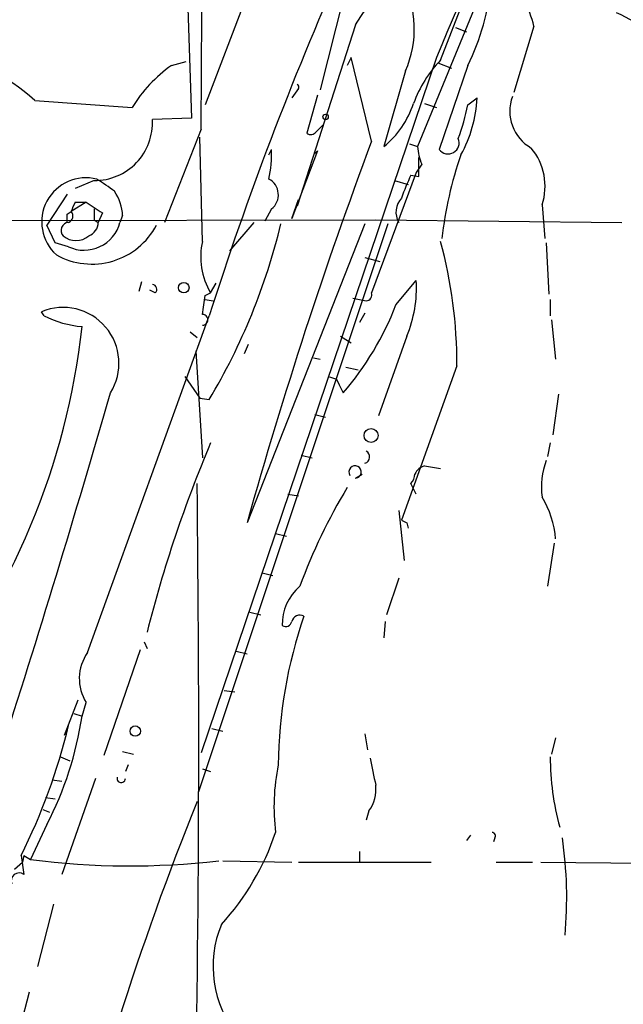
# Model space of a CAD drawing. Extents: x 0 to 78160, y -225297 to 205048.
# Drawn here: x 441 to 479, y 204472 to 204533 of the extents above; entities that cross this region are included whole.
import ezdxf

# ---------------------------------------------------------------- set-up
doc = ezdxf.new("R2010")
doc.units = 0
doc.header["$MEASUREMENT"] = 0
doc.layers.add('MAIN', color=5, linetype='CONTINUOUS')

msp = doc.modelspace()

# ---------------------------------------------------------------- linework, layer by layer
at = {"layer": 'MAIN'}
for p, q in [((481.33, 204562.4694), (466.09, 204525.3008)), ((451.358, 204544.1814), (451.9507, 204527.0788)), ((462.534, 204539.0168), (459.994, 204528.8568)), ((456.438, 204537.4928), (452.7973, 204527.9254)), ((467.5293, 204530.7194), (469.9, 204536.9001)), ((462.1953, 204532.9208), (458.5547, 204521.5754)), ((468.4607, 204532.7514), (469.138, 204532.4974)), ((473.3713, 204532.8361), (472.1013, 204528.6874)), ((467.2753, 204530.8888), (452.5433, 204487.3701)), ((461.9413, 204530.8888), (461.6873, 204530.3808)), ((463.2113, 204525.6394), (461.9413, 204530.8888)), ((450.6807, 204530.3808), (451.612, 204530.6348)), ((467.36, 204530.5501), (468.2067, 204530.2114)), ((469.2227, 204530.3808), (467.4447, 204525.1314)), ((465.328, 204530.0421), (463.9733, 204525.3008)), ((458.6393, 204528.9414), (458.216, 204528.3488)), ((459.8247, 204528.5181), (459.1473, 204526.1474)), ((469.2227, 204527.9254), (469.8153, 204528.3488)), ((442.1293, 204528.1794), (448.2253, 204527.7561)), ((466.5133, 204528.0101), (467.2753, 204527.7561)), ((451.9507, 204527.0788), (449.4953, 204526.9941)), ((459.74, 204526.2321), (460.1633, 204526.6554)), ((452.5433, 204526.4014), (450.2573, 204520.5594)), ((452.628, 204519.3741), (452.4587, 204525.8934)), ((465.582, 204525.4701), (466.09, 204525.3008)), ((456.7767, 204524.7928), (456.946, 204525.1314)), ((459.8247, 204525.0468), (458.216, 204520.8134)), ((459.8247, 204525.0468), (459.6553, 204524.8774)), ((466.1747, 204523.4381), (466.1747, 204524.6234)), ((466.344, 204524.2001), (466.0053, 204523.6921)), ((466.0053, 204523.6921), (463.2113, 204516.1568)), ((465.6667, 204523.5228), (466.1747, 204523.4381)), ((445.8547, 204523.1841), (444.6693, 204522.6761)), ((464.6507, 204523.1841), (465.4973, 204522.9301)), ((444.1613, 204522.3374), (442.8913, 204520.3901)), ((445.3467, 204521.8294), (444.4153, 204521.2368)), ((444.6693, 204521.8294), (445.3467, 204521.8294)), ((458.216, 204520.8134), (458.6393, 204521.9988)), ((473.8793, 204521.6601), (474.0487, 204519.5434)), ((444.1613, 204521.0674), (444.4153, 204521.2368)), ((446.3627, 204521.1521), (446.1087, 204520.5594)), ((447.6327, 204520.9828), (447.4633, 204520.5594)), ((456.946, 204521.4061), (456.5227, 204520.6441)), ((429.768, 204520.6441), (463.4653, 204520.7288)), ((443.3993, 204519.2894), (442.8913, 204520.3901)), ((445.8547, 204520.7288), (446.1087, 204520.5594)), ((464.2273, 204520.4748), (452.374, 204484.9148)), ((455.8453, 204520.5594), (454.3213, 204518.7814)), ((462.788, 204520.4748), (455.422, 204501.7634)), ((463.4653, 204520.7288), (478.8747, 204520.5594)), ((444.246, 204519.0354), (443.3993, 204519.2894)), ((474.1333, 204519.2894), (474.3027, 204516.0721)), ((462.788, 204518.3581), (463.7193, 204518.1041)), ((448.818, 204516.8341), (448.6487, 204516.2414)), ((453.136, 204516.1568), (453.4747, 204516.7494)), ((464.7353, 204515.3948), (466.0053, 204516.9188)), ((449.6647, 204516.1568), (449.326, 204516.3261)), ((452.7973, 204515.9874), (453.136, 204516.1568)), ((452.7973, 204515.7334), (453.3053, 204515.6488)), ((462.026, 204515.8181), (462.8727, 204515.6488)), ((474.3873, 204515.7334), (474.3873, 204514.7174)), ((442.722, 204514.7174), (442.5527, 204514.9714)), ((462.788, 204514.8868), (462.4493, 204514.2941)), ((445.4313, 204493.6354), (453.0513, 204514.7174)), ((474.472, 204514.4634), (474.726, 204512.0081)), ((451.866, 204513.7014), (452.2893, 204513.3628)), ((455.2527, 204512.3468), (455.5067, 204512.9394)), ((461.264, 204513.4474), (461.9413, 204513.0241)), ((465.4127, 204513.4474), (463.6347, 204508.4521)), ((452.2047, 204512.5161), (452.628, 204505.8274)), ((459.5707, 204512.0928), (459.994, 204512.0081)), ((461.6027, 204511.5001), (462.3647, 204511.3308)), ((468.5453, 204511.5848), (465.074, 204501.9328)), ((451.5273, 204510.9074), (452.4587, 204509.5528)), ((461.01, 204510.7381), (461.1793, 204510.3994)), ((461.1793, 204510.3994), (461.4333, 204509.8914)), ((452.4587, 204509.5528), (453.0513, 204509.4681)), ((474.8953, 204509.8068), (474.5567, 204507.2668)), ((459.6553, 204508.5368), (460.3327, 204508.3674)), ((474.3873, 204506.7588), (474.218, 204505.9121)), ((458.8087, 204505.9968), (459.486, 204505.8274)), ((466.5133, 204505.3194), (467.5293, 204505.1501)), ((462.1953, 204504.5574), (462.6187, 204504.8114)), ((466.0053, 204503.5414), (465.6667, 204504.2188)), ((457.962, 204503.5414), (458.6393, 204503.4568)), ((464.9047, 204502.5254), (465.2433, 204499.3928)), ((465.4127, 204501.7634), (465.4973, 204501.4248)), ((457.2, 204501.0861), (457.8773, 204500.9168)), ((474.6413, 204500.4934), (474.218, 204497.7841)), ((456.3533, 204498.6308), (457.0307, 204498.4614)), ((464.9047, 204498.2921), (464.1427, 204496.0061)), ((455.5913, 204496.1754), (456.2687, 204496.0061)), ((464.058, 204495.5828), (463.9733, 204494.5668)), ((448.7333, 204493.8048), (446.4473, 204487.2008)), ((448.9873, 204494.3128), (449.1567, 204493.8894)), ((454.7447, 204493.7201), (455.422, 204493.5508)), ((453.9827, 204491.2648), (454.66, 204491.1801)), ((443.992, 204488.4708), (444.8387, 204490.6721)), ((445.0927, 204489.6561), (445.3467, 204490.5028)), ((444.5847, 204489.8254), (445.0927, 204489.6561)), ((453.2207, 204488.8941), (453.898, 204488.7248)), ((462.788, 204488.5554), (462.9573, 204487.5394)), ((474.726, 204488.3014), (474.472, 204487.2854)), ((443.738, 204487.1161), (444.3307, 204486.8621)), ((447.6327, 204487.4548), (448.31, 204487.2854)), ((447.9713, 204486.6081), (447.802, 204486.1848)), ((452.628, 204486.3541), (453.136, 204486.1848)), ((443.23, 204485.6768), (443.8227, 204485.5921)), ((445.9393, 204485.7614), (443.8227, 204479.7501)), ((442.8067, 204484.5761), (443.3993, 204484.4914)), ((442.8067, 204484.5761), (443.3993, 204484.4914)), ((442.6373, 204483.8141), (443.0607, 204483.6448)), ((463.042, 204483.7294), (462.8727, 204483.1368)), ((442.8913, 204482.8828), (441.8753, 204480.6814)), ((469.392, 204482.2054), (469.138, 204481.8668)), ((470.916, 204482.0361), (470.8313, 204481.7821)), ((441.2827, 204480.9354), (441.452, 204479.7501)), ((441.452, 204480.9354), (441.3673, 204480.5121)), ((441.452, 204480.9354), (441.8753, 204480.6814)), ((462.4493, 204481.1894), (462.4493, 204480.5121)), ((440.8593, 204480.0888), (441.3673, 204480.5121)), ((453.898, 204480.5968), (458.216, 204480.5121)), ((458.6393, 204480.5121), (466.9367, 204480.5121)), ((471.0007, 204480.5121), (473.2867, 204480.5121)), ((473.7947, 204480.5121), (484.4627, 204480.4274)), ((443.3147, 204477.8874), (442.2987, 204473.9928)), ((441.7907, 204472.3841), (440.5207, 204467.6428))]:
    msp.add_line(p, q, dxfattribs=at)
for centre, radius in [((460.3326, 204527.1635), 0.1693), ((451.456, 204516.4732), 0.3312), ((463.1736, 204507.2202), 0.4374), ((448.4228, 204488.7248), 0.3217)]:
    msp.add_circle(centre, radius, dxfattribs=at)
for centre, radius, start, end in [((-14358.752, 204629.8923), 14811.6569, 359.59966401, 359.89934362), ((11845.9728, 199772.1577), 12333.705, 157.05415009, 157.30463349), ((439.2015, 204548.6154), 27.8394, 325.6842, 346.39074), ((656.8632, 204449.7977), 213.9015, 156.069731, 162.331891), ((459.2602, 204532.6999), 6.6243, 336.345761, 27.072936), ((460.0963, 204529.1407), 13.7797, 15.555761, 30.109662), ((457.0701, 204536.5349), 13.622, 333.142258, 356.191493), ((474.7331, 204525.0239), 9.4572, 36.391154, 66.289412), ((434.7106, 204520.2905), 10.8292, 46.759388, 83.885924), ((455.9558, 204522.9851), 9.0842, 125.498965, 148.318536), ((473.2884, 204525.2362), 7.9519, 136.405827, 159.583945), ((458.4701, 204529.0261), 0.1892, 333.407865, 63.448488), ((461.5879, 204528.7764), 8.2385, 331.083602, 357.024862), ((474.4934, 204527.5189), 2.6401, 159.73377, 240.716486), ((460.2766, 204529.8373), 5.852, 309.175879, 341.805931), ((457.8089, 204529.9803), 11.5973, 338.918506, 349.794004), ((445.8795, 204526.8048), 3.6208, 269.607558, 2.996902), ((459.4051, 204526.4593), 0.4047, 230.42467, 325.846582), ((739.1082, 204422.4223), 294.5724, 159.488435, 164.374805), ((469.2454, 204525.4493), 3.1589, 182.694476, 203.294332), ((468.0017, 204525.5325), 0.6864, 215.757952, 23.737881), ((449.8693, 204524.8356), 7.0829, 347.219901, 2.393521), ((491.0108, 204517.019), 23.5326, 160.710471, 173.841889), ((470.3268, 204522.826), 3.7389, 341.830608, 39.736114), ((494.9677, 204510.6158), 32.0178, 156.226657, 159.012557), ((445.3368, 204520.5859), 2.7695, 75.633096, 228.010481), ((434.7001, 204505.7356), 20.8721, 53.46786, 57.143413), ((456.2706, 204522.2838), 1.1074, 307.578686, 62.805579), ((444.5834, 204520.813), 3.054, 3.187219, 33.683824), ((446.6222, 204520.6416), 2.2858, 148.691043, 164.906469), ((615.1873, 204775.5021), 305.2797, 236.196642, 236.425815), ((466.0441, 204521.2042), 1.3092, 137.814037, 209.506037), ((317.1613, 204520.8134), 127.0003, 359.885409, 0.114591), ((444.1048, 204520.9545), 0.4196, 289.665766, 42.276444), ((615.1546, 204521.0674), 169.3002, 179.885375, 180.114592), ((445.7073, 204522.5174), 4.5676, 240.872659, 332.242219), ((444.2882, 204520.0515), 0.5097, 94.749638, 221.643808), ((445.2221, 204521.1327), 2.3134, 245.042359, 345.651393), ((445.1579, 204520.5943), 0.9515, 292.108925, 357.897849), ((418.6206, 204529.9235), 40.0487, 329.285304, 346.353527), ((444.7117, 204520.6863), 1.2628, 230.433184, 309.563318), ((456.9035, 204518.4004), 4.385, 167.170309, 210.774402), ((439.0754, 204511.7018), 29.4701, 359.772528, 15.09033), ((449.4892, 204516.3805), 0.2844, 308.11535, 88.770838), ((458.2392, 204516.4583), 7.7797, 337.230971, 3.393447), ((156.4087, 204557.7167), 299.3118, 351.75666, 351.985859), ((462.8516, 204516.0297), 0.3815, 273.170666, 19.460862), ((447.1522, 204522.2022), 18.8549, 319.23753, 338.835797), ((443.902, 204511.7432), 3.4988, 328.045128, 112.683604), ((452.6281, 204514.4634), 0.3386, 269.983079, 90.016916), ((445.5849, 204520.2504), 6.2298, 242.641927, 265.468471), ((399.9936, 204519.0409), 45.3755, 321.028672, 353.672623), ((503.0835, 204637.8301), 133.8752, 251.45383, 251.682999), ((-316.1646, 204730.0452), 794.1603, 342.1880253, 343.9058935), ((529.1416, 204474.6483), 82.5102, 157.097136, 165.788011), ((462.678, 204505.8867), 0.4129, 285.453533, 61.864659), ((478.5787, 204504.0071), 4.7421, 159.625248, 187.695405), ((462.1755, 204504.9409), 0.384, 272.955541, 213.884556), ((466.7529, 204504.4402), 0.9112, 105.24409, 155.9609), ((464.9637, 204504.8708), 0.9588, 317.155503, 356.448267), ((-813.8107, 204488.0103), 1266.2037, 358.8101007, 0.7334554), ((491.3725, 204485.9317), 34.7333, 148.722248, 160.047561), ((468.6958, 204500.2511), 6.0506, 4.704977, 31.052265), ((507.6033, 204586.543), 94.6976, 243.31362, 243.542749), ((460.7174, 204495.4161), 3.0953, 130.090922, 181.616171), ((486.5426, 204486.3645), 29.1743, 160.878099, 179.521586), ((458.7317, 204495.4489), 0.5328, 62.468328, 165.444726), ((457.835, 204495.6534), 0.3875, 236.88812, 349.502061), ((447.7736, 204492.0047), 2.854, 145.154517, 211.751514), ((423.6298, 204492.8874), 21.7048, 332.552221, 351.43826), ((406.0337, 204498.3906), 39.3342, 333.655524, 346.282953), ((886.6447, 204570.8395), 431.7306, 191.193397, 191.422567), ((491.0424, 204487.117), 16.6551, 180.003096, 195.331273), ((470.1733, 204483.976), 13.0717, 168.383614, 187.036018), ((447.5402, 204485.757), 0.2618, 160.104765, 0.962864), ((461.1979, 204485.0747), 2.2826, 323.88866, 6.626252), ((633.855, 204411.4715), 195.6357, 158.137593, 166.67774), ((441.842, 204487.5341), 16.2014, 317.638126, 341.430964), ((470.7467, 204482.1631), 0.2117, 323.124688, 90), ((448.6399, 204478.2491), 26.7785, 355.053484, 8.129981), ((448.1114, 204529.5771), 49.2918, 262.731803, 276.444564), ((441.1593, 204479.3402), 0.5037, 54.470256, 201.281725), ((460.0948, 204473.991), 6.8085, 157.309381, 219.341927)]:
    msp.add_arc(centre, radius, start, end, dxfattribs=at)

doc.saveas('drawing.dxf')
